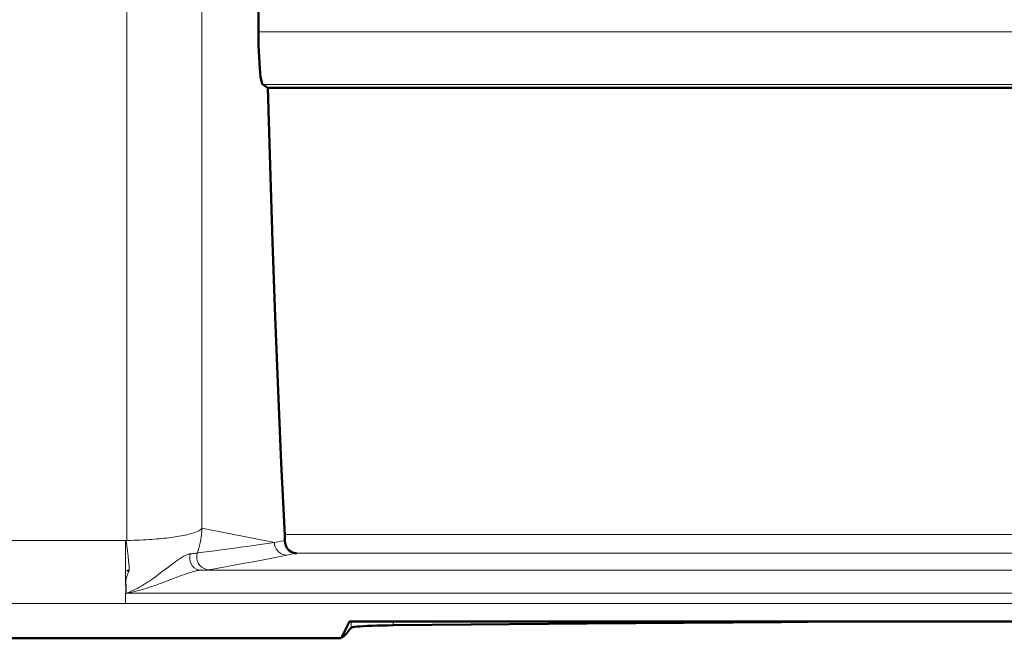
# Model space of a CAD drawing. Units: centimetres. Extents: x -56 to 55, y -40 to 39.
# Drawn here: x 30 to 34, y -15 to -13 of the extents above; entities that cross this region are included whole.
import ezdxf

# ---------------------------------------------------------------- set-up
doc = ezdxf.new("R2010")
doc.units = ezdxf.units.CM
doc.header["$MEASUREMENT"] = 0
doc.layers.add('GEOM', color=7, linetype='Continuous')
doc.layers.add('Livello 1', color=7, linetype='Continuous')

msp = doc.modelspace()

# ---------------------------------------------------------------- linework, layer by layer
at = {"layer": 'GEOM', "color": 250, "lineweight": 13}
for points in [[(30.03763, -14.89586), (30.03763, -14.89586), (30.03763, -12.15123), (30.03763, -12.15123)], [(30.33649, -14.84672), (30.33649, -14.84672), (30.33649, -12.19524), (30.33649, -12.19524)], [(30.56099, -12.87467), (30.56099, -12.87467), (50.2785, -12.87467), (50.2785, -12.87467)], [(30.57841, -13.08438), (30.57841, -13.08438), (50.26108, -13.08438), (50.26108, -13.08438)], [(30.62449, -14.90419), (30.62449, -14.90419), (30.33649, -14.84673), (30.33649, -14.84673)], [(30.03763, -14.89586), (30.03763, -14.89586), (28.04786, -14.89586), (28.04786, -14.89586)], [(30.62449, -14.90419), (30.62449, -14.90419), (30.66567, -14.89597), (30.66567, -14.89597)], [(39.28356, -14.87188), (39.28356, -14.87188), (30.66508, -14.87188), (30.66508, -14.87188)], [(30.6743, -14.95418), (30.6743, -14.95418), (30.71148, -14.94676), (30.71148, -14.94676)], [(39.28579, -14.94676), (39.28579, -14.94676), (30.71148, -14.94676), (30.71148, -14.94676)], [(30.17895, -15.01979), (30.17895, -15.01979), (30.20448, -15.00032), (30.20448, -15.00032)], [(30.33221, -15.0139), (30.33221, -15.0139), (39.48738, -15.0139), (39.48738, -15.0139)], [(30.19587, -15.05771), (30.19587, -15.05771), (30.24042, -15.04058), (30.24042, -15.04058)], [(30.03334, -15.1059), (30.03334, -15.1059), (39.48875, -15.1059), (39.48875, -15.1059)], [(30.03334, -15.1059), (30.03334, -15.1059), (30.03334, -15.14582), (30.03334, -15.14582)], [(50.57408, -15.14582), (50.57408, -15.14582), (30.03334, -15.14582), (30.03334, -15.14582)], [(30.92897, -15.21833), (30.92897, -15.21833), (30.929, -15.24257), (30.929, -15.24257)], [(31.09568, -15.21834), (31.09568, -15.21834), (31.09568, -15.23295), (31.09568, -15.23295)]]:
    msp.add_open_spline(points, degree=3, dxfattribs=at)
at = {"layer": 'GEOM', "color": 250, "lineweight": 50}
for points in [[(30.56099, -12.87467), (30.56099, -12.87467), (30.56099, -12.67467), (30.56099, -12.67467)], [(30.59881, -13.0966), (30.59881, -13.0966), (30.57841, -13.08438), (30.57841, -13.08438)], [(50.24068, -13.0966), (50.24068, -13.0966), (30.59881, -13.0966), (30.59881, -13.0966)], [(30.04792, -15.01596), (30.04792, -15.01596), (30.04067, -15.01586), (30.04067, -15.01586)], [(30.88974, -15.28467), (30.88974, -15.28467), (30.92291, -15.21834), (30.92291, -15.21834)], [(39.34498, -15.21832), (39.34498, -15.21832), (30.92291, -15.21834), (30.92291, -15.21834)], [(30.9311, -15.24145), (30.9311, -15.24145), (30.929, -15.24257), (30.929, -15.24257)], [(30.88974, -15.28467), (30.88974, -15.28467), (27.76831, -15.28467), (27.76831, -15.28467)]]:
    msp.add_open_spline(points, degree=3, dxfattribs=at)
for points, knots in [([(30.57841, -13.08438), (30.57841, -13.08438), (30.57604, -13.08104), (30.57604, -13.08104), (30.57604, -13.08104), (30.57604, -13.08104), (30.57379, -13.07469), (30.57379, -13.07469), (30.57379, -13.07469), (30.57379, -13.07469), (30.57167, -13.06531), (30.57167, -13.06531), (30.57167, -13.06531), (30.57167, -13.06531), (30.56963, -13.05267), (30.56963, -13.05267), (30.56963, -13.05267), (30.56963, -13.05267), (30.56773, -13.037), (30.56773, -13.037), (30.56773, -13.037), (30.56773, -13.037), (30.56603, -13.01907), (30.56603, -13.01907), (30.56603, -13.01907), (30.56603, -13.01907), (30.56456, -12.99875), (30.56456, -12.99875), (30.56456, -12.99875), (30.56456, -12.99875), (30.56329, -12.97615), (30.56329, -12.97615), (30.56329, -12.97615), (30.56329, -12.97615), (30.5623, -12.95234), (30.5623, -12.95234), (30.5623, -12.95234), (30.5623, -12.95234), (30.5616, -12.92767), (30.5616, -12.92767), (30.5616, -12.92767), (30.5616, -12.92767), (30.56116, -12.90178), (30.56116, -12.90178), (30.56116, -12.90178), (30.56116, -12.90178), (30.56099, -12.87467), (30.56099, -12.87467)], [0, 0, 0, 0, 0.0769231, 0.0769231, 0.0769231, 0.0769231, 0.1538462, 0.1538462, 0.1538462, 0.1538462, 0.2307692, 0.2307692, 0.2307692, 0.2307692, 0.3076923, 0.3076923, 0.3076923, 0.3076923, 0.3846154, 0.3846154, 0.3846154, 0.3846154, 0.4615385, 0.4615385, 0.4615385, 0.4615385, 0.5384615, 0.5384615, 0.5384615, 0.5384615, 0.6153846, 0.6153846, 0.6153846, 0.6153846, 0.6923077, 0.6923077, 0.6923077, 0.6923077, 0.7692308, 0.7692308, 0.7692308, 0.7692308, 0.8461538, 0.8461538, 0.8461538, 0.8461538, 1, 1, 1, 1]), ([(30.59881, -13.0966), (30.59881, -13.0966), (30.60732, -13.40512), (30.60732, -13.40512), (30.60732, -13.40512), (30.60732, -13.40512), (30.61685, -13.70859), (30.61685, -13.70859), (30.61685, -13.70859), (30.61685, -13.70859), (30.62738, -14.007), (30.62738, -14.007), (30.62738, -14.007), (30.62738, -14.007), (30.63893, -14.30035), (30.63893, -14.30035), (30.63893, -14.30035), (30.63893, -14.30035), (30.65151, -14.58864), (30.65151, -14.58864)], [0, 0, 0, 0, 0.1666667, 0.1666667, 0.1666667, 0.1666667, 0.3333333, 0.3333333, 0.3333333, 0.3333333, 0.5, 0.5, 0.5, 0.5, 0.6666667, 0.6666667, 0.6666667, 0.6666667, 1, 1, 1, 1]), ([(30.66567, -14.89597), (30.66567, -14.89597), (30.66565, -14.89315), (30.66565, -14.89315), (30.66565, -14.89315), (30.66565, -14.89315), (30.66563, -14.89037), (30.66563, -14.89037), (30.66563, -14.89037), (30.66563, -14.89037), (30.66559, -14.88761), (30.66559, -14.88761), (30.66559, -14.88761), (30.66559, -14.88761), (30.66554, -14.88487), (30.66554, -14.88487), (30.66554, -14.88487), (30.66554, -14.88487), (30.66548, -14.88216), (30.66548, -14.88216), (30.66548, -14.88216), (30.66548, -14.88216), (30.66539, -14.8795), (30.66539, -14.8795), (30.66539, -14.8795), (30.66539, -14.8795), (30.6653, -14.8769), (30.6653, -14.8769), (30.6653, -14.8769), (30.6653, -14.8769), (30.6652, -14.87436), (30.6652, -14.87436), (30.6652, -14.87436), (30.6652, -14.87436), (30.65151, -14.58864), (30.65151, -14.58864)], [0, 0, 0, 0, 0.1, 0.1, 0.1, 0.1, 0.2, 0.2, 0.2, 0.2, 0.3, 0.3, 0.3, 0.3, 0.4, 0.4, 0.4, 0.4, 0.5, 0.5, 0.5, 0.5, 0.6, 0.6, 0.6, 0.6, 0.7, 0.7, 0.7, 0.7, 0.8, 0.8, 0.8, 0.8, 1, 1, 1, 1]), ([(30.71148, -14.94676), (30.71148, -14.94676), (30.70481, -14.94609), (30.70481, -14.94609), (30.70481, -14.94609), (30.70481, -14.94609), (30.69801, -14.94428), (30.69801, -14.94428), (30.69801, -14.94428), (30.69801, -14.94428), (30.69125, -14.94124), (30.69125, -14.94124), (30.69125, -14.94124), (30.69125, -14.94124), (30.68488, -14.93697), (30.68488, -14.93697), (30.68488, -14.93697), (30.68488, -14.93697), (30.67904, -14.93143), (30.67904, -14.93143), (30.67904, -14.93143), (30.67904, -14.93143), (30.6738, -14.92449), (30.6738, -14.92449), (30.6738, -14.92449), (30.6738, -14.92449), (30.6695, -14.91611), (30.6695, -14.91611), (30.6695, -14.91611), (30.6695, -14.91611), (30.66665, -14.90651), (30.66665, -14.90651), (30.66665, -14.90651), (30.66665, -14.90651), (30.66567, -14.89597), (30.66567, -14.89597)], [0, 0, 0, 0, 0.1, 0.1, 0.1, 0.1, 0.2, 0.2, 0.2, 0.2, 0.3, 0.3, 0.3, 0.3, 0.4, 0.4, 0.4, 0.4, 0.5, 0.5, 0.5, 0.5, 0.6, 0.6, 0.6, 0.6, 0.7, 0.7, 0.7, 0.7, 0.8, 0.8, 0.8, 0.8, 1, 1, 1, 1]), ([(30.929, -15.24257), (30.929, -15.24257), (30.92464, -15.2485), (30.92464, -15.2485), (30.92464, -15.2485), (30.92464, -15.2485), (30.92028, -15.25411), (30.92028, -15.25411), (30.92028, -15.25411), (30.92028, -15.25411), (30.91592, -15.25942), (30.91592, -15.25942), (30.91592, -15.25942), (30.91592, -15.25942), (30.91156, -15.2644), (30.91156, -15.2644), (30.91156, -15.2644), (30.91156, -15.2644), (30.90719, -15.26908), (30.90719, -15.26908)], [0, 0, 0, 0, 0.1666667, 0.1666667, 0.1666667, 0.1666667, 0.3333333, 0.3333333, 0.3333333, 0.3333333, 0.5, 0.5, 0.5, 0.5, 0.6666667, 0.6666667, 0.6666667, 0.6666667, 1, 1, 1, 1]), ([(31.0312, -15.23414), (31.0312, -15.23414), (31.01196, -15.23477), (31.01196, -15.23477), (31.01196, -15.23477), (31.01196, -15.23477), (30.99426, -15.23552), (30.99426, -15.23552), (30.99426, -15.23552), (30.99426, -15.23552), (30.97832, -15.23635), (30.97832, -15.23635), (30.97832, -15.23635), (30.97832, -15.23635), (30.96436, -15.23726), (30.96436, -15.23726), (30.96436, -15.23726), (30.96436, -15.23726), (30.95254, -15.23824), (30.95254, -15.23824), (30.95254, -15.23824), (30.95254, -15.23824), (30.94297, -15.23928), (30.94297, -15.23928), (30.94297, -15.23928), (30.94297, -15.23928), (30.93579, -15.24035), (30.93579, -15.24035), (30.93579, -15.24035), (30.93579, -15.24035), (30.9311, -15.24145), (30.9311, -15.24145)], [0, 0, 0, 0, 0.1111111, 0.1111111, 0.1111111, 0.1111111, 0.2222222, 0.2222222, 0.2222222, 0.2222222, 0.3333333, 0.3333333, 0.3333333, 0.3333333, 0.4444444, 0.4444444, 0.4444444, 0.4444444, 0.5555556, 0.5555556, 0.5555556, 0.5555556, 0.6666667, 0.6666667, 0.6666667, 0.6666667, 0.7777778, 0.7777778, 0.7777778, 0.7777778, 1, 1, 1, 1]), ([(31.09568, -15.23295), (31.09568, -15.23295), (31.07333, -15.23322), (31.07333, -15.23322), (31.07333, -15.23322), (31.07333, -15.23322), (31.05175, -15.23362), (31.05175, -15.23362), (31.05175, -15.23362), (31.05175, -15.23362), (31.0312, -15.23414), (31.0312, -15.23414)], [0, 0, 0, 0, 0.25, 0.25, 0.25, 0.25, 0.5, 0.5, 0.5, 0.5, 1, 1, 1, 1]), ([(32.8455, -15.21834), (32.8455, -15.21834), (32.63879, -15.21993), (32.63879, -15.21993), (32.63879, -15.21993), (32.63879, -15.21993), (31.86655, -15.22629), (31.86655, -15.22629), (31.86655, -15.22629), (31.86655, -15.22629), (31.09568, -15.23295), (31.09568, -15.23295)], [0, 0, 0, 0, 0.25, 0.25, 0.25, 0.25, 0.5, 0.5, 0.5, 0.5, 1, 1, 1, 1]), ([(30.90719, -15.26908), (30.90719, -15.26908), (30.90283, -15.27345), (30.90283, -15.27345), (30.90283, -15.27345), (30.90283, -15.27345), (30.89847, -15.2775), (30.89847, -15.2775), (30.89847, -15.2775), (30.89847, -15.2775), (30.89411, -15.28124), (30.89411, -15.28124)], [0, 0, 0, 0, 0.25, 0.25, 0.25, 0.25, 0.5, 0.5, 0.5, 0.5, 1, 1, 1, 1])]:
    msp.add_open_spline(points, degree=3, knots=knots, dxfattribs=at)
at = {"layer": 'GEOM', "color": 250, "lineweight": 13}
for points, knots in [([(30.33649, -14.84673), (30.33649, -14.84673), (30.33457, -14.84947), (30.33457, -14.84947), (30.33457, -14.84947), (30.33457, -14.84947), (30.33184, -14.85211), (30.33184, -14.85211), (30.33184, -14.85211), (30.33184, -14.85211), (30.32836, -14.85465), (30.32836, -14.85465), (30.32836, -14.85465), (30.32836, -14.85465), (30.32424, -14.8571), (30.32424, -14.8571), (30.32424, -14.8571), (30.32424, -14.8571), (30.31955, -14.85945), (30.31955, -14.85945), (30.31955, -14.85945), (30.31955, -14.85945), (30.31435, -14.86169), (30.31435, -14.86169), (30.31435, -14.86169), (30.31435, -14.86169), (30.30874, -14.86382), (30.30874, -14.86382), (30.30874, -14.86382), (30.30874, -14.86382), (30.30278, -14.86584), (30.30278, -14.86584), (30.30278, -14.86584), (30.30278, -14.86584), (30.29651, -14.86776), (30.29651, -14.86776), (30.29651, -14.86776), (30.29651, -14.86776), (30.29, -14.86959), (30.29, -14.86959), (30.29, -14.86959), (30.29, -14.86959), (30.28329, -14.87131), (30.28329, -14.87131), (30.28329, -14.87131), (30.28329, -14.87131), (30.27634, -14.87297), (30.27634, -14.87297), (30.27634, -14.87297), (30.27634, -14.87297), (30.2692, -14.87454), (30.2692, -14.87454), (30.2692, -14.87454), (30.2692, -14.87454), (30.26189, -14.87604), (30.26189, -14.87604), (30.26189, -14.87604), (30.26189, -14.87604), (30.25435, -14.87748), (30.25435, -14.87748), (30.25435, -14.87748), (30.25435, -14.87748), (30.24656, -14.87887), (30.24656, -14.87887), (30.24656, -14.87887), (30.24656, -14.87887), (30.23857, -14.8802), (30.23857, -14.8802), (30.23857, -14.8802), (30.23857, -14.8802), (30.23035, -14.88149), (30.23035, -14.88149), (30.23035, -14.88149), (30.23035, -14.88149), (30.2219, -14.88272), (30.2219, -14.88272), (30.2219, -14.88272), (30.2219, -14.88272), (30.21324, -14.88391), (30.21324, -14.88391), (30.21324, -14.88391), (30.21324, -14.88391), (30.20436, -14.88504), (30.20436, -14.88504), (30.20436, -14.88504), (30.20436, -14.88504), (30.19525, -14.88612), (30.19525, -14.88612), (30.19525, -14.88612), (30.19525, -14.88612), (30.18594, -14.88716), (30.18594, -14.88716), (30.18594, -14.88716), (30.18594, -14.88716), (30.17642, -14.88814), (30.17642, -14.88814), (30.17642, -14.88814), (30.17642, -14.88814), (30.1667, -14.88907), (30.1667, -14.88907), (30.1667, -14.88907), (30.1667, -14.88907), (30.15679, -14.88995), (30.15679, -14.88995), (30.15679, -14.88995), (30.15679, -14.88995), (30.14659, -14.89078), (30.14659, -14.89078), (30.14659, -14.89078), (30.14659, -14.89078), (30.13615, -14.89156), (30.13615, -14.89156), (30.13615, -14.89156), (30.13615, -14.89156), (30.12547, -14.89229), (30.12547, -14.89229), (30.12547, -14.89229), (30.12547, -14.89229), (30.11434, -14.89296), (30.11434, -14.89296), (30.11434, -14.89296), (30.11434, -14.89296), (30.10276, -14.89358), (30.10276, -14.89358), (30.10276, -14.89358), (30.10276, -14.89358), (30.09078, -14.89415), (30.09078, -14.89415), (30.09078, -14.89415), (30.09078, -14.89415), (30.07827, -14.89465), (30.07827, -14.89465), (30.07827, -14.89465), (30.07827, -14.89465), (30.06521, -14.89506), (30.06521, -14.89506), (30.06521, -14.89506), (30.06521, -14.89506), (30.05165, -14.89541), (30.05165, -14.89541), (30.05165, -14.89541), (30.05165, -14.89541), (30.03763, -14.89568), (30.03763, -14.89568)], [0, 0, 0, 0, 0.027027, 0.027027, 0.027027, 0.027027, 0.0540541, 0.0540541, 0.0540541, 0.0540541, 0.0810811, 0.0810811, 0.0810811, 0.0810811, 0.1081081, 0.1081081, 0.1081081, 0.1081081, 0.1351351, 0.1351351, 0.1351351, 0.1351351, 0.1621622, 0.1621622, 0.1621622, 0.1621622, 0.1891892, 0.1891892, 0.1891892, 0.1891892, 0.2162162, 0.2162162, 0.2162162, 0.2162162, 0.2432432, 0.2432432, 0.2432432, 0.2432432, 0.2702703, 0.2702703, 0.2702703, 0.2702703, 0.2972973, 0.2972973, 0.2972973, 0.2972973, 0.3243243, 0.3243243, 0.3243243, 0.3243243, 0.3513514, 0.3513514, 0.3513514, 0.3513514, 0.3783784, 0.3783784, 0.3783784, 0.3783784, 0.4054054, 0.4054054, 0.4054054, 0.4054054, 0.4324324, 0.4324324, 0.4324324, 0.4324324, 0.4594595, 0.4594595, 0.4594595, 0.4594595, 0.4864865, 0.4864865, 0.4864865, 0.4864865, 0.5135135, 0.5135135, 0.5135135, 0.5135135, 0.5405405, 0.5405405, 0.5405405, 0.5405405, 0.5675676, 0.5675676, 0.5675676, 0.5675676, 0.5945946, 0.5945946, 0.5945946, 0.5945946, 0.6216216, 0.6216216, 0.6216216, 0.6216216, 0.6486486, 0.6486486, 0.6486486, 0.6486486, 0.6756757, 0.6756757, 0.6756757, 0.6756757, 0.7027027, 0.7027027, 0.7027027, 0.7027027, 0.7297297, 0.7297297, 0.7297297, 0.7297297, 0.7567568, 0.7567568, 0.7567568, 0.7567568, 0.7837838, 0.7837838, 0.7837838, 0.7837838, 0.8108108, 0.8108108, 0.8108108, 0.8108108, 0.8378378, 0.8378378, 0.8378378, 0.8378378, 0.8648649, 0.8648649, 0.8648649, 0.8648649, 0.8918919, 0.8918919, 0.8918919, 0.8918919, 0.9189189, 0.9189189, 0.9189189, 0.9189189, 0.9459459, 0.9459459, 0.9459459, 0.9459459, 1, 1, 1, 1]), ([(30.31818, -14.94544), (30.31818, -14.94544), (30.32152, -14.93581), (30.32152, -14.93581), (30.32152, -14.93581), (30.32152, -14.93581), (30.32459, -14.92583), (30.32459, -14.92583), (30.32459, -14.92583), (30.32459, -14.92583), (30.32739, -14.91551), (30.32739, -14.91551), (30.32739, -14.91551), (30.32739, -14.91551), (30.32987, -14.90485), (30.32987, -14.90485), (30.32987, -14.90485), (30.32987, -14.90485), (30.33201, -14.89385), (30.33201, -14.89385), (30.33201, -14.89385), (30.33201, -14.89385), (30.33377, -14.88253), (30.33377, -14.88253), (30.33377, -14.88253), (30.33377, -14.88253), (30.33513, -14.87091), (30.33513, -14.87091), (30.33513, -14.87091), (30.33513, -14.87091), (30.33604, -14.85898), (30.33604, -14.85898), (30.33604, -14.85898), (30.33604, -14.85898), (30.33649, -14.84677), (30.33649, -14.84677)], [0, 0, 0, 0, 0.1, 0.1, 0.1, 0.1, 0.2, 0.2, 0.2, 0.2, 0.3, 0.3, 0.3, 0.3, 0.4, 0.4, 0.4, 0.4, 0.5, 0.5, 0.5, 0.5, 0.6, 0.6, 0.6, 0.6, 0.7, 0.7, 0.7, 0.7, 0.8, 0.8, 0.8, 0.8, 1, 1, 1, 1]), ([(30.04792, -15.01582), (30.04792, -15.01582), (30.04704, -14.99705), (30.04704, -14.99705), (30.04704, -14.99705), (30.04704, -14.99705), (30.04528, -14.97764), (30.04528, -14.97764), (30.04528, -14.97764), (30.04528, -14.97764), (30.04295, -14.9577), (30.04295, -14.9577), (30.04295, -14.9577), (30.04295, -14.9577), (30.04032, -14.93734), (30.04032, -14.93734), (30.04032, -14.93734), (30.04032, -14.93734), (30.03773, -14.91667), (30.03773, -14.91667), (30.03773, -14.91667), (30.03773, -14.91667), (30.03548, -14.89582), (30.03548, -14.89582)], [0, 0, 0, 0, 0.1428571, 0.1428571, 0.1428571, 0.1428571, 0.2857143, 0.2857143, 0.2857143, 0.2857143, 0.4285714, 0.4285714, 0.4285714, 0.4285714, 0.5714286, 0.5714286, 0.5714286, 0.5714286, 0.7142857, 0.7142857, 0.7142857, 0.7142857, 1, 1, 1, 1]), ([(30.31818, -14.94544), (30.31818, -14.94544), (30.35319, -14.94098), (30.35319, -14.94098), (30.35319, -14.94098), (30.35319, -14.94098), (30.38796, -14.93646), (30.38796, -14.93646), (30.38796, -14.93646), (30.38796, -14.93646), (30.42247, -14.93191), (30.42247, -14.93191), (30.42247, -14.93191), (30.42247, -14.93191), (30.45674, -14.92734), (30.45674, -14.92734), (30.45674, -14.92734), (30.45674, -14.92734), (30.49076, -14.92277), (30.49076, -14.92277), (30.49076, -14.92277), (30.49076, -14.92277), (30.52455, -14.91816), (30.52455, -14.91816), (30.52455, -14.91816), (30.52455, -14.91816), (30.55811, -14.91351), (30.55811, -14.91351), (30.55811, -14.91351), (30.55811, -14.91351), (30.62449, -14.90419), (30.62449, -14.90419)], [0, 0, 0, 0, 0.1111111, 0.1111111, 0.1111111, 0.1111111, 0.2222222, 0.2222222, 0.2222222, 0.2222222, 0.3333333, 0.3333333, 0.3333333, 0.3333333, 0.4444444, 0.4444444, 0.4444444, 0.4444444, 0.5555556, 0.5555556, 0.5555556, 0.5555556, 0.6666667, 0.6666667, 0.6666667, 0.6666667, 0.7777778, 0.7777778, 0.7777778, 0.7777778, 1, 1, 1, 1]), ([(30.6743, -14.95418), (30.6743, -14.95418), (30.66566, -14.95341), (30.66566, -14.95341), (30.66566, -14.95341), (30.66566, -14.95341), (30.65729, -14.95114), (30.65729, -14.95114), (30.65729, -14.95114), (30.65729, -14.95114), (30.64942, -14.94746), (30.64942, -14.94746), (30.64942, -14.94746), (30.64942, -14.94746), (30.64231, -14.94246), (30.64231, -14.94246), (30.64231, -14.94246), (30.64231, -14.94246), (30.63618, -14.93629), (30.63618, -14.93629), (30.63618, -14.93629), (30.63618, -14.93629), (30.63119, -14.92916), (30.63119, -14.92916), (30.63119, -14.92916), (30.63119, -14.92916), (30.62752, -14.92127), (30.62752, -14.92127), (30.62752, -14.92127), (30.62752, -14.92127), (30.62526, -14.91286), (30.62526, -14.91286), (30.62526, -14.91286), (30.62526, -14.91286), (30.62449, -14.90419), (30.62449, -14.90419)], [0, 0, 0, 0, 0.1, 0.1, 0.1, 0.1, 0.2, 0.2, 0.2, 0.2, 0.3, 0.3, 0.3, 0.3, 0.4, 0.4, 0.4, 0.4, 0.5, 0.5, 0.5, 0.5, 0.6, 0.6, 0.6, 0.6, 0.7, 0.7, 0.7, 0.7, 0.8, 0.8, 0.8, 0.8, 1, 1, 1, 1]), ([(30.20448, -15.00032), (30.20448, -15.00032), (30.21615, -14.99146), (30.21615, -14.99146), (30.21615, -14.99146), (30.21615, -14.99146), (30.2216, -14.98737), (30.2216, -14.98737), (30.2216, -14.98737), (30.2216, -14.98737), (30.22683, -14.98352), (30.22683, -14.98352), (30.22683, -14.98352), (30.22683, -14.98352), (30.23182, -14.97988), (30.23182, -14.97988), (30.23182, -14.97988), (30.23182, -14.97988), (30.23655, -14.97648), (30.23655, -14.97648), (30.23655, -14.97648), (30.23655, -14.97648), (30.24108, -14.97332), (30.24108, -14.97332), (30.24108, -14.97332), (30.24108, -14.97332), (30.2454, -14.97036), (30.2454, -14.97036), (30.2454, -14.97036), (30.2454, -14.97036), (30.24952, -14.96761), (30.24952, -14.96761), (30.24952, -14.96761), (30.24952, -14.96761), (30.25346, -14.96508), (30.25346, -14.96508), (30.25346, -14.96508), (30.25346, -14.96508), (30.25721, -14.96274), (30.25721, -14.96274), (30.25721, -14.96274), (30.25721, -14.96274), (30.26077, -14.9606), (30.26077, -14.9606), (30.26077, -14.9606), (30.26077, -14.9606), (30.26417, -14.95868), (30.26417, -14.95868), (30.26417, -14.95868), (30.26417, -14.95868), (30.26737, -14.95693), (30.26737, -14.95693), (30.26737, -14.95693), (30.26737, -14.95693), (30.2704, -14.95539), (30.2704, -14.95539), (30.2704, -14.95539), (30.2704, -14.95539), (30.27326, -14.95404), (30.27326, -14.95404), (30.27326, -14.95404), (30.27326, -14.95404), (30.27596, -14.95285), (30.27596, -14.95285), (30.27596, -14.95285), (30.27596, -14.95285), (30.27851, -14.95183), (30.27851, -14.95183), (30.27851, -14.95183), (30.27851, -14.95183), (30.28092, -14.95099), (30.28092, -14.95099), (30.28092, -14.95099), (30.28092, -14.95099), (30.28321, -14.9503), (30.28321, -14.9503), (30.28321, -14.9503), (30.28321, -14.9503), (30.2854, -14.94977), (30.2854, -14.94977), (30.2854, -14.94977), (30.2854, -14.94977), (30.28747, -14.94938), (30.28747, -14.94938), (30.28747, -14.94938), (30.28747, -14.94938), (30.28943, -14.94916), (30.28943, -14.94916)], [0, 0, 0, 0, 0.0434783, 0.0434783, 0.0434783, 0.0434783, 0.0869565, 0.0869565, 0.0869565, 0.0869565, 0.1304348, 0.1304348, 0.1304348, 0.1304348, 0.173913, 0.173913, 0.173913, 0.173913, 0.2173913, 0.2173913, 0.2173913, 0.2173913, 0.2608696, 0.2608696, 0.2608696, 0.2608696, 0.3043478, 0.3043478, 0.3043478, 0.3043478, 0.3478261, 0.3478261, 0.3478261, 0.3478261, 0.3913043, 0.3913043, 0.3913043, 0.3913043, 0.4347826, 0.4347826, 0.4347826, 0.4347826, 0.4782609, 0.4782609, 0.4782609, 0.4782609, 0.5217391, 0.5217391, 0.5217391, 0.5217391, 0.5652174, 0.5652174, 0.5652174, 0.5652174, 0.6086957, 0.6086957, 0.6086957, 0.6086957, 0.6521739, 0.6521739, 0.6521739, 0.6521739, 0.6956522, 0.6956522, 0.6956522, 0.6956522, 0.7391304, 0.7391304, 0.7391304, 0.7391304, 0.7826087, 0.7826087, 0.7826087, 0.7826087, 0.826087, 0.826087, 0.826087, 0.826087, 0.8695652, 0.8695652, 0.8695652, 0.8695652, 0.9130435, 0.9130435, 0.9130435, 0.9130435, 1, 1, 1, 1]), ([(30.33221, -15.0139), (30.33221, -15.0139), (30.32303, -15.01275), (30.32303, -15.01275), (30.32303, -15.01275), (30.32303, -15.01275), (30.31425, -15.00952), (30.31425, -15.00952), (30.31425, -15.00952), (30.31425, -15.00952), (30.30623, -15.00434), (30.30623, -15.00434), (30.30623, -15.00434), (30.30623, -15.00434), (30.29932, -14.99744), (30.29932, -14.99744), (30.29932, -14.99744), (30.29932, -14.99744), (30.29381, -14.98911), (30.29381, -14.98911), (30.29381, -14.98911), (30.29381, -14.98911), (30.28994, -14.9797), (30.28994, -14.9797), (30.28994, -14.9797), (30.28994, -14.9797), (30.28788, -14.96961), (30.28788, -14.96961), (30.28788, -14.96961), (30.28788, -14.96961), (30.28771, -14.95929), (30.28771, -14.95929), (30.28771, -14.95929), (30.28771, -14.95929), (30.28943, -14.94916), (30.28943, -14.94916)], [0, 0, 0, 0, 0.1, 0.1, 0.1, 0.1, 0.2, 0.2, 0.2, 0.2, 0.3, 0.3, 0.3, 0.3, 0.4, 0.4, 0.4, 0.4, 0.5, 0.5, 0.5, 0.5, 0.6, 0.6, 0.6, 0.6, 0.7, 0.7, 0.7, 0.7, 0.8, 0.8, 0.8, 0.8, 1, 1, 1, 1]), ([(30.28943, -14.94916), (30.28943, -14.94916), (30.29384, -14.94881), (30.29384, -14.94881), (30.29384, -14.94881), (30.29384, -14.94881), (30.29803, -14.94845), (30.29803, -14.94845), (30.29803, -14.94845), (30.29803, -14.94845), (30.30198, -14.94808), (30.30198, -14.94808), (30.30198, -14.94808), (30.30198, -14.94808), (30.30562, -14.94768), (30.30562, -14.94768), (30.30562, -14.94768), (30.30562, -14.94768), (30.30893, -14.94727), (30.30893, -14.94727), (30.30893, -14.94727), (30.30893, -14.94727), (30.3119, -14.94684), (30.3119, -14.94684), (30.3119, -14.94684), (30.3119, -14.94684), (30.31445, -14.94639), (30.31445, -14.94639), (30.31445, -14.94639), (30.31445, -14.94639), (30.31656, -14.94592), (30.31656, -14.94592), (30.31656, -14.94592), (30.31656, -14.94592), (30.31818, -14.94544), (30.31818, -14.94544)], [0, 0, 0, 0, 0.1, 0.1, 0.1, 0.1, 0.2, 0.2, 0.2, 0.2, 0.3, 0.3, 0.3, 0.3, 0.4, 0.4, 0.4, 0.4, 0.5, 0.5, 0.5, 0.5, 0.6, 0.6, 0.6, 0.6, 0.7, 0.7, 0.7, 0.7, 0.8, 0.8, 0.8, 0.8, 1, 1, 1, 1]), ([(30.36518, -15.01193), (30.36518, -15.01193), (30.35472, -15.01079), (30.35472, -15.01079), (30.35472, -15.01079), (30.35472, -15.01079), (30.34474, -15.00748), (30.34474, -15.00748), (30.34474, -15.00748), (30.34474, -15.00748), (30.33566, -15.00212), (30.33566, -15.00212), (30.33566, -15.00212), (30.33566, -15.00212), (30.3279, -14.99498), (30.3279, -14.99498), (30.3279, -14.99498), (30.3279, -14.99498), (30.32181, -14.98636), (30.32181, -14.98636), (30.32181, -14.98636), (30.32181, -14.98636), (30.31765, -14.97665), (30.31765, -14.97665), (30.31765, -14.97665), (30.31765, -14.97665), (30.31562, -14.96628), (30.31562, -14.96628), (30.31562, -14.96628), (30.31562, -14.96628), (30.3158, -14.95572), (30.3158, -14.95572), (30.3158, -14.95572), (30.3158, -14.95572), (30.31818, -14.94544), (30.31818, -14.94544)], [0, 0, 0, 0, 0.1, 0.1, 0.1, 0.1, 0.2, 0.2, 0.2, 0.2, 0.3, 0.3, 0.3, 0.3, 0.4, 0.4, 0.4, 0.4, 0.5, 0.5, 0.5, 0.5, 0.6, 0.6, 0.6, 0.6, 0.7, 0.7, 0.7, 0.7, 0.8, 0.8, 0.8, 0.8, 1, 1, 1, 1]), ([(30.36518, -15.01193), (30.36518, -15.01193), (30.40077, -15.00565), (30.40077, -15.00565), (30.40077, -15.00565), (30.40077, -15.00565), (30.43605, -14.99934), (30.43605, -14.99934), (30.43605, -14.99934), (30.43605, -14.99934), (30.47103, -14.99299), (30.47103, -14.99299), (30.47103, -14.99299), (30.47103, -14.99299), (30.50568, -14.98661), (30.50568, -14.98661), (30.50568, -14.98661), (30.50568, -14.98661), (30.54001, -14.98019), (30.54001, -14.98019), (30.54001, -14.98019), (30.54001, -14.98019), (30.57404, -14.97374), (30.57404, -14.97374), (30.57404, -14.97374), (30.57404, -14.97374), (30.60777, -14.96726), (30.60777, -14.96726), (30.60777, -14.96726), (30.60777, -14.96726), (30.64119, -14.96073), (30.64119, -14.96073), (30.64119, -14.96073), (30.64119, -14.96073), (30.6743, -14.95418), (30.6743, -14.95418)], [0, 0, 0, 0, 0.1, 0.1, 0.1, 0.1, 0.2, 0.2, 0.2, 0.2, 0.3, 0.3, 0.3, 0.3, 0.4, 0.4, 0.4, 0.4, 0.5, 0.5, 0.5, 0.5, 0.6, 0.6, 0.6, 0.6, 0.7, 0.7, 0.7, 0.7, 0.8, 0.8, 0.8, 0.8, 1, 1, 1, 1]), ([(30.03334, -15.01582), (30.03334, -15.01582), (30.0332, -15.03356), (30.0332, -15.03356), (30.0332, -15.03356), (30.0332, -15.03356), (30.0332, -15.05036), (30.0332, -15.05036), (30.0332, -15.05036), (30.0332, -15.05036), (30.03334, -15.06609), (30.03334, -15.06609), (30.03334, -15.06609), (30.03334, -15.06609), (30.0336, -15.08066), (30.0336, -15.08066), (30.0336, -15.08066), (30.0336, -15.08066), (30.03402, -15.09396), (30.03402, -15.09396), (30.03402, -15.09396), (30.03402, -15.09396), (30.03456, -15.1059), (30.03456, -15.1059)], [0, 0, 0, 0, 0.1428571, 0.1428571, 0.1428571, 0.1428571, 0.2857143, 0.2857143, 0.2857143, 0.2857143, 0.4285714, 0.4285714, 0.4285714, 0.4285714, 0.5714286, 0.5714286, 0.5714286, 0.5714286, 0.7142857, 0.7142857, 0.7142857, 0.7142857, 1, 1, 1, 1]), ([(30.0347, -15.06044), (30.0347, -15.06044), (30.03568, -15.04974), (30.03568, -15.04974), (30.03568, -15.04974), (30.03568, -15.04974), (30.03844, -15.03875), (30.03844, -15.03875), (30.03844, -15.03875), (30.03844, -15.03875), (30.04252, -15.02747), (30.04252, -15.02747), (30.04252, -15.02747), (30.04252, -15.02747), (30.04792, -15.01596), (30.04792, -15.01596)], [0, 0, 0, 0, 0.2, 0.2, 0.2, 0.2, 0.4, 0.4, 0.4, 0.4, 0.6, 0.6, 0.6, 0.6, 1, 1, 1, 1]), ([(30.03497, -15.10585), (30.03497, -15.10585), (30.04503, -15.10197), (30.04503, -15.10197), (30.04503, -15.10197), (30.04503, -15.10197), (30.05479, -15.09785), (30.05479, -15.09785), (30.05479, -15.09785), (30.05479, -15.09785), (30.0642, -15.09356), (30.0642, -15.09356), (30.0642, -15.09356), (30.0642, -15.09356), (30.07316, -15.08919), (30.07316, -15.08919), (30.07316, -15.08919), (30.07316, -15.08919), (30.08172, -15.08476), (30.08172, -15.08476), (30.08172, -15.08476), (30.08172, -15.08476), (30.09008, -15.0802), (30.09008, -15.0802), (30.09008, -15.0802), (30.09008, -15.0802), (30.09824, -15.0755), (30.09824, -15.0755), (30.09824, -15.0755), (30.09824, -15.0755), (30.10617, -15.07071), (30.10617, -15.07071), (30.10617, -15.07071), (30.10617, -15.07071), (30.11399, -15.06582), (30.11399, -15.06582), (30.11399, -15.06582), (30.11399, -15.06582), (30.12172, -15.06082), (30.12172, -15.06082), (30.12172, -15.06082), (30.12172, -15.06082), (30.12931, -15.05575), (30.12931, -15.05575), (30.12931, -15.05575), (30.12931, -15.05575), (30.13677, -15.05063), (30.13677, -15.05063), (30.13677, -15.05063), (30.13677, -15.05063), (30.14413, -15.04548), (30.14413, -15.04548), (30.14413, -15.04548), (30.14413, -15.04548), (30.15135, -15.0403), (30.15135, -15.0403), (30.15135, -15.0403), (30.15135, -15.0403), (30.15844, -15.03513), (30.15844, -15.03513), (30.15844, -15.03513), (30.15844, -15.03513), (30.16541, -15.02998), (30.16541, -15.02998), (30.16541, -15.02998), (30.16541, -15.02998), (30.17895, -15.01979), (30.17895, -15.01979)], [0, 0, 0, 0, 0.0555556, 0.0555556, 0.0555556, 0.0555556, 0.1111111, 0.1111111, 0.1111111, 0.1111111, 0.1666667, 0.1666667, 0.1666667, 0.1666667, 0.2222222, 0.2222222, 0.2222222, 0.2222222, 0.2777778, 0.2777778, 0.2777778, 0.2777778, 0.3333333, 0.3333333, 0.3333333, 0.3333333, 0.3888889, 0.3888889, 0.3888889, 0.3888889, 0.4444444, 0.4444444, 0.4444444, 0.4444444, 0.5, 0.5, 0.5, 0.5, 0.5555556, 0.5555556, 0.5555556, 0.5555556, 0.6111111, 0.6111111, 0.6111111, 0.6111111, 0.6666667, 0.6666667, 0.6666667, 0.6666667, 0.7222222, 0.7222222, 0.7222222, 0.7222222, 0.7777778, 0.7777778, 0.7777778, 0.7777778, 0.8333333, 0.8333333, 0.8333333, 0.8333333, 0.8888889, 0.8888889, 0.8888889, 0.8888889, 1, 1, 1, 1]), ([(30.24042, -15.04058), (30.24042, -15.04058), (30.25343, -15.03566), (30.25343, -15.03566), (30.25343, -15.03566), (30.25343, -15.03566), (30.2595, -15.03341), (30.2595, -15.03341), (30.2595, -15.03341), (30.2595, -15.03341), (30.2653, -15.0313), (30.2653, -15.0313), (30.2653, -15.0313), (30.2653, -15.0313), (30.27082, -15.02932), (30.27082, -15.02932), (30.27082, -15.02932), (30.27082, -15.02932), (30.27608, -15.02748), (30.27608, -15.02748), (30.27608, -15.02748), (30.27608, -15.02748), (30.28109, -15.02578), (30.28109, -15.02578), (30.28109, -15.02578), (30.28109, -15.02578), (30.28589, -15.02419), (30.28589, -15.02419), (30.28589, -15.02419), (30.28589, -15.02419), (30.29046, -15.02273), (30.29046, -15.02273), (30.29046, -15.02273), (30.29046, -15.02273), (30.29481, -15.02139), (30.29481, -15.02139), (30.29481, -15.02139), (30.29481, -15.02139), (30.29895, -15.02017), (30.29895, -15.02017), (30.29895, -15.02017), (30.29895, -15.02017), (30.30289, -15.01907), (30.30289, -15.01907), (30.30289, -15.01907), (30.30289, -15.01907), (30.30661, -15.01809), (30.30661, -15.01809), (30.30661, -15.01809), (30.30661, -15.01809), (30.31013, -15.01722), (30.31013, -15.01722), (30.31013, -15.01722), (30.31013, -15.01722), (30.31344, -15.01647), (30.31344, -15.01647), (30.31344, -15.01647), (30.31344, -15.01647), (30.31658, -15.01581), (30.31658, -15.01581), (30.31658, -15.01581), (30.31658, -15.01581), (30.31955, -15.01526), (30.31955, -15.01526), (30.31955, -15.01526), (30.31955, -15.01526), (30.32234, -15.01481), (30.32234, -15.01481), (30.32234, -15.01481), (30.32234, -15.01481), (30.32499, -15.01444), (30.32499, -15.01444), (30.32499, -15.01444), (30.32499, -15.01444), (30.32753, -15.01417), (30.32753, -15.01417), (30.32753, -15.01417), (30.32753, -15.01417), (30.32994, -15.01399), (30.32994, -15.01399), (30.32994, -15.01399), (30.32994, -15.01399), (30.33221, -15.0139), (30.33221, -15.0139)], [0, 0, 0, 0, 0.0454545, 0.0454545, 0.0454545, 0.0454545, 0.0909091, 0.0909091, 0.0909091, 0.0909091, 0.1363636, 0.1363636, 0.1363636, 0.1363636, 0.1818182, 0.1818182, 0.1818182, 0.1818182, 0.2272727, 0.2272727, 0.2272727, 0.2272727, 0.2727273, 0.2727273, 0.2727273, 0.2727273, 0.3181818, 0.3181818, 0.3181818, 0.3181818, 0.3636364, 0.3636364, 0.3636364, 0.3636364, 0.4090909, 0.4090909, 0.4090909, 0.4090909, 0.4545455, 0.4545455, 0.4545455, 0.4545455, 0.5, 0.5, 0.5, 0.5, 0.5454545, 0.5454545, 0.5454545, 0.5454545, 0.5909091, 0.5909091, 0.5909091, 0.5909091, 0.6363636, 0.6363636, 0.6363636, 0.6363636, 0.6818182, 0.6818182, 0.6818182, 0.6818182, 0.7272727, 0.7272727, 0.7272727, 0.7272727, 0.7727273, 0.7727273, 0.7727273, 0.7727273, 0.8181818, 0.8181818, 0.8181818, 0.8181818, 0.8636364, 0.8636364, 0.8636364, 0.8636364, 0.9090909, 0.9090909, 0.9090909, 0.9090909, 1, 1, 1, 1]), ([(30.03497, -15.1059), (30.03497, -15.1059), (30.04684, -15.10358), (30.04684, -15.10358), (30.04684, -15.10358), (30.04684, -15.10358), (30.05828, -15.1011), (30.05828, -15.1011), (30.05828, -15.1011), (30.05828, -15.1011), (30.06928, -15.09853), (30.06928, -15.09853), (30.06928, -15.09853), (30.06928, -15.09853), (30.07978, -15.09592), (30.07978, -15.09592), (30.07978, -15.09592), (30.07978, -15.09592), (30.08984, -15.09328), (30.08984, -15.09328), (30.08984, -15.09328), (30.08984, -15.09328), (30.09964, -15.09056), (30.09964, -15.09056), (30.09964, -15.09056), (30.09964, -15.09056), (30.10921, -15.08776), (30.10921, -15.08776), (30.10921, -15.08776), (30.10921, -15.08776), (30.11852, -15.08491), (30.11852, -15.08491), (30.11852, -15.08491), (30.11852, -15.08491), (30.12769, -15.082), (30.12769, -15.082), (30.12769, -15.082), (30.12769, -15.082), (30.13674, -15.07903), (30.13674, -15.07903), (30.13674, -15.07903), (30.13674, -15.07903), (30.14564, -15.07602), (30.14564, -15.07602), (30.14564, -15.07602), (30.14564, -15.07602), (30.15439, -15.07298), (30.15439, -15.07298), (30.15439, -15.07298), (30.15439, -15.07298), (30.16298, -15.06992), (30.16298, -15.06992), (30.16298, -15.06992), (30.16298, -15.06992), (30.17144, -15.06685), (30.17144, -15.06685), (30.17144, -15.06685), (30.17144, -15.06685), (30.17973, -15.06379), (30.17973, -15.06379), (30.17973, -15.06379), (30.17973, -15.06379), (30.19587, -15.05771), (30.19587, -15.05771)], [0, 0, 0, 0, 0.0588235, 0.0588235, 0.0588235, 0.0588235, 0.1176471, 0.1176471, 0.1176471, 0.1176471, 0.1764706, 0.1764706, 0.1764706, 0.1764706, 0.2352941, 0.2352941, 0.2352941, 0.2352941, 0.2941176, 0.2941176, 0.2941176, 0.2941176, 0.3529412, 0.3529412, 0.3529412, 0.3529412, 0.4117647, 0.4117647, 0.4117647, 0.4117647, 0.4705882, 0.4705882, 0.4705882, 0.4705882, 0.5294118, 0.5294118, 0.5294118, 0.5294118, 0.5882353, 0.5882353, 0.5882353, 0.5882353, 0.6470588, 0.6470588, 0.6470588, 0.6470588, 0.7058824, 0.7058824, 0.7058824, 0.7058824, 0.7647059, 0.7647059, 0.7647059, 0.7647059, 0.8235294, 0.8235294, 0.8235294, 0.8235294, 0.8823529, 0.8823529, 0.8823529, 0.8823529, 1, 1, 1, 1]), ([(30.03456, -15.1059), (30.03456, -15.1059), (30.03486, -15.09807), (30.03486, -15.09807), (30.03486, -15.09807), (30.03486, -15.09807), (30.03512, -15.08959), (30.03512, -15.08959), (30.03512, -15.08959), (30.03512, -15.08959), (30.03532, -15.08049), (30.03532, -15.08049), (30.03532, -15.08049), (30.03532, -15.08049), (30.0347, -15.06044), (30.0347, -15.06044)], [0, 0, 0, 0, 0.2, 0.2, 0.2, 0.2, 0.4, 0.4, 0.4, 0.4, 0.6, 0.6, 0.6, 0.6, 1, 1, 1, 1])]:
    msp.add_open_spline(points, degree=3, knots=knots, dxfattribs=at)
at = {"layer": 'Livello 1', "color": 250, "lineweight": 13}
for points in [[(30.0334, -14.97773), (30.0334, -14.97773), (30.03334, -14.89586), (30.03334, -14.89586)], [(30.03336, -15.01582), (30.03336, -15.01582), (30.0334, -14.97773), (30.0334, -14.97773)], [(30.04067, -15.01586), (30.04067, -15.01586), (30.03334, -15.01582), (30.03334, -15.01582)], [(30.03334, -15.14582), (30.03334, -15.14582), (28.04786, -15.14582), (28.04786, -15.14582)]]:
    msp.add_open_spline(points, degree=3, dxfattribs=at)

doc.saveas('drawing.dxf')
